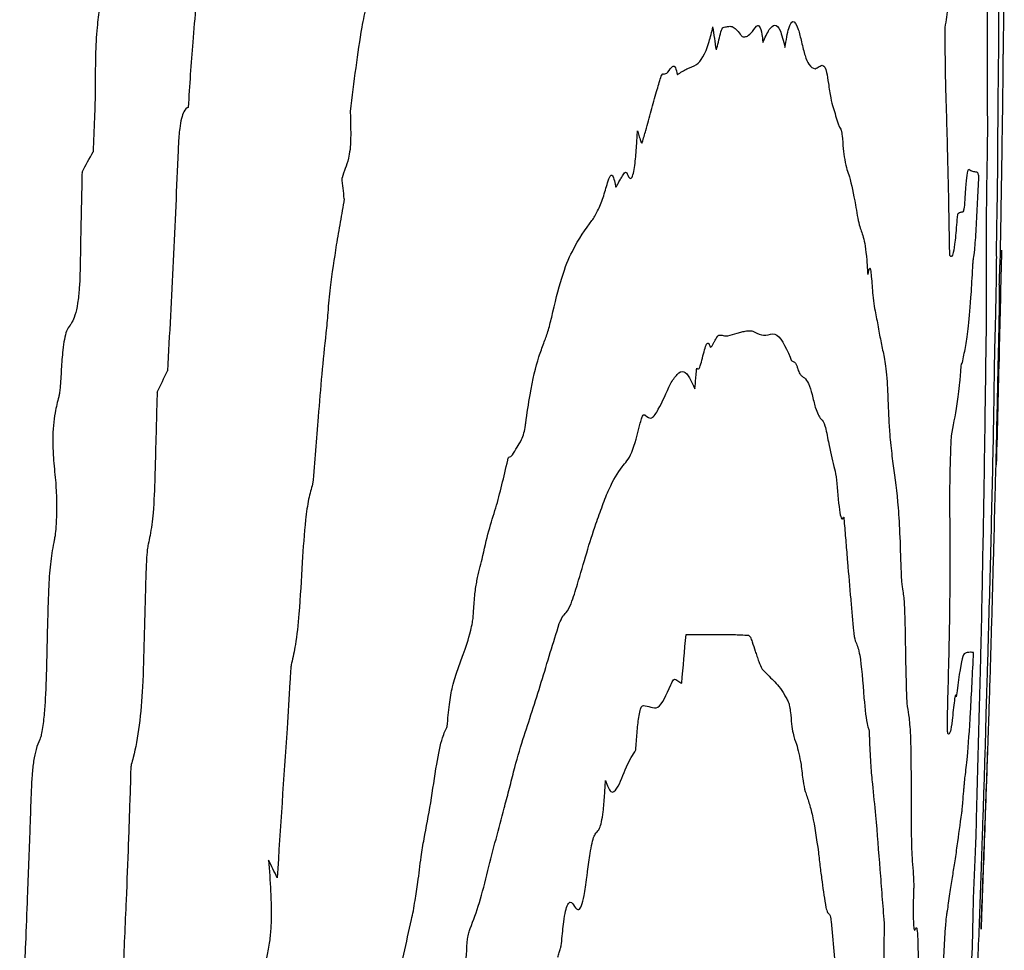
# Model space of a CAD drawing. Units: millimetres. Extents: x 409 to 2394, y 75 to 2541.
# Drawn here: x 595 to 596, y 238 to 239 of the extents above; entities that cross this region are included whole.
import ezdxf

# ---------------------------------------------------------------- set-up
doc = ezdxf.new("R2010")
doc.units = ezdxf.units.MM

msp = doc.modelspace()

# ---------------------------------------------------------------- linework, layer by layer
at = {"color": 7, "linetype": 'Continuous', "lineweight": 25}
for centre, radius, start, end in [((585.01294, 237.47828), 11.01342, 8.39674, 8.491467), ((589.89623, 242.0096), 6.28719, 331.304973, 331.46965), ((575.40751, 236.83018), 20.32217, 6.043548, 6.090484), ((575.79929, 239.49081), 20.33921, 358.342047, 358.386219), ((589.40536, 241.78815), 6.75287, 333.90866, 334.067152), ((570.96145, 240.78204), 25.01594, 354.973621, 355.061306), ((591.27573, 236.35542), 4.76728, 25.90115, 26.08396)]:
    msp.add_arc(centre, radius, start, end, dxfattribs=at)
for points, knots in [([(595.64535, 239.20504), (595.64449, 239.20351), (595.64302, 239.2009), (595.64125, 239.19186), (595.64, 239.17831), (595.63928, 239.15999), (595.63823, 239.14141), (595.63621, 239.1276), (595.63329, 239.11937), (595.6278, 239.09147), (595.62419, 239.06134), (595.62143, 239.03829)], [0, 0, 0, 0, 0.068355, 0.117708, 0.177903, 0.275732, 0.381331, 0.446363, 0.511072, 0.626035, 1, 1, 1, 1]), ([(596.1339, 239.19704), (596.13382, 239.18878), (596.13368, 239.17338), (596.13362, 239.15277), (596.13355, 239.13234), (596.13322, 239.10814), (596.13301, 239.09277), (596.13291, 239.08542), (596.13285, 239.08132), (596.13285, 239.07975), (596.13284, 239.07876), (596.13284, 239.0782)], [0, 0, 0, 0, 0.191795, 0.357255, 0.594705, 0.796078, 0.895664, 0.945738, 0.971191, 0.984, 1, 1, 1, 1]), ([(596.0876, 239.10416), (596.08844, 239.10956), (596.0901, 239.12034), (596.0932, 239.14208), (596.0954, 239.15517), (596.09682, 239.16365)], [0, 0, 0, 0, 0.260781, 0.521545, 1, 1, 1, 1]), ([(596.12083, 239.03982), (596.12082, 239.05092), (596.12081, 239.07308), (596.1209, 239.11397), (596.12075, 239.14504), (596.1204, 239.15997), (596.12034, 239.16238)], [0, 0, 0, 0, 0.266952, 0.532893, 0.924823, 1, 1, 1, 1]), ([(595.50117, 239.15323), (595.50101, 239.14271), (595.5007, 239.12183), (595.49717, 239.08592), (595.49552, 239.0587), (595.49447, 239.04152)], [0, 0, 0, 0, 0.272311, 0.540821, 1, 1, 1, 1]), ([(596.12947, 239.14272), (596.12945, 239.13943), (596.12941, 239.13287), (596.12934, 239.1223), (596.1293, 239.11446), (596.12933, 239.11084), (596.12933, 239.11021)], [0, 0, 0, 0, 0.286954, 0.573873, 0.924873, 1, 1, 1, 1]), ([(595.42511, 239.11979), (595.42435, 239.11473), (595.42263, 239.10321), (595.42166, 239.08261), (595.42164, 239.06831), (595.42163, 239.06151)], [0, 0, 0, 0, 0.291428, 0.663068, 1, 1, 1, 1]), ([(595.94473, 239.09245), (595.9464, 239.09615), (595.95094, 239.1062), (595.95711, 239.10822), (595.96078, 239.09354), (595.96203, 239.08851)], [0, 0, 0, 0, 0.277056, 0.75231, 1, 1, 1, 1]), ([(595.96203, 239.08851), (595.96301, 239.09415), (595.96496, 239.10544), (595.96868, 239.11066), (595.97208, 239.1051), (595.97417, 239.09628), (595.97501, 239.09275)], [0, 0, 0, 0, 0.229647, 0.459297, 0.783909, 1, 1, 1, 1]), ([(596.12933, 239.11021), (596.12934, 239.10481), (596.12937, 239.0928), (596.12908, 239.06809), (596.12889, 239.05125), (596.12879, 239.04279)], [0, 0, 0, 0, 0.288726, 0.642642, 1, 1, 1, 1]), ([(595.87773, 239.06712), (595.88025, 239.06883), (595.88528, 239.07223), (595.89356, 239.07421), (595.90059, 239.08386), (595.90465, 239.10051), (595.90564, 239.10455)], [0, 0, 0, 0, 0.2618874, 0.5234065, 0.8844314, 1, 1, 1, 1]), ([(595.90831, 239.08654), (595.90885, 239.08855), (595.90992, 239.09257), (595.91148, 239.09933), (595.91275, 239.10365), (595.91347, 239.1041), (595.91363, 239.10419)], [0, 0, 0, 0, 0.304362, 0.608442, 0.914477, 1, 1, 1, 1]), ([(595.91363, 239.10419), (595.91479, 239.10443), (595.91713, 239.10489), (595.92167, 239.10544), (595.9249, 239.1015), (595.92702, 239.09891)], [0, 0, 0, 0, 0.255573, 0.511187, 1, 1, 1, 1]), ([(595.93256, 239.0972), (595.93392, 239.09825), (595.93664, 239.10034), (595.94001, 239.10663), (595.94267, 239.10482), (595.94403, 239.09888), (595.94459, 239.09368), (595.94473, 239.09245)], [0, 0, 0, 0, 0.315789, 0.630428, 0.789434, 0.950309, 1, 1, 1, 1]), ([(596.08938, 239.01411), (596.08917, 239.02115), (596.08874, 239.03521), (596.088, 239.06026), (596.08758, 239.08385), (596.0876, 239.10088), (596.0876, 239.10416)], [0, 0, 0, 0, 0.258069, 0.516251, 0.906854, 1, 1, 1, 1]), ([(595.92702, 239.09891), (595.92752, 239.09814), (595.92853, 239.09662), (595.9304, 239.09668), (595.93174, 239.097), (595.93256, 239.0972)], [0, 0, 0, 0, 0.279219, 0.558118, 1, 1, 1, 1]), ([(595.97501, 239.09275), (595.97591, 239.08895), (595.97772, 239.08134), (595.98133, 239.0729), (595.98407, 239.07218), (595.9858, 239.07172)], [0, 0, 0, 0, 0.269492, 0.539098, 1, 1, 1, 1]), ([(596.13284, 239.0782), (596.1328, 239.0748), (596.13273, 239.068), (596.13258, 239.05469), (596.13245, 239.04432), (596.13236, 239.03745)], [0, 0, 0, 0, 0.252624, 0.505228, 1, 1, 1, 1]), ([(595.86692, 239.06753), (595.86806, 239.06774), (595.87043, 239.06817), (595.87351, 239.07443), (595.8761, 239.0737), (595.87722, 239.06917), (595.87773, 239.06712)], [0, 0, 0, 0, 0.306124, 0.636183, 0.835346, 1, 1, 1, 1]), ([(595.9858, 239.07172), (595.98681, 239.07228), (595.98883, 239.07339), (595.99181, 239.07544), (595.99437, 239.07169), (595.9956, 239.06345), (595.99606, 239.06031)], [0, 0, 0, 0, 0.275723, 0.551363, 0.829479, 1, 1, 1, 1]), ([(595.42163, 239.06151), (595.42159, 239.05671), (595.4215, 239.04712), (595.42083, 239.02884), (595.42028, 239.01538), (595.41993, 239.00668)], [0, 0, 0, 0, 0.261725, 0.523133, 1, 1, 1, 1]), ([(595.8615, 239.05399), (595.86203, 239.05591), (595.8631, 239.05977), (595.8647, 239.06518), (595.86602, 239.06799), (595.86675, 239.06762), (595.86692, 239.06753)], [0, 0, 0, 0, 0.30166, 0.603577, 0.907971, 1, 1, 1, 1]), ([(595.85019, 239.01406), (595.85115, 239.01714), (595.85356, 239.02485), (595.8573, 239.03893), (595.8601, 239.04897), (595.8615, 239.05399)], [0, 0, 0, 0, 0.249674, 0.62485, 1, 1, 1, 1]), ([(595.99606, 239.06031), (595.99665, 239.05629), (595.99782, 239.04826), (596.00045, 239.03935), (596.00235, 239.03287), (596.00359, 239.02866)], [0, 0, 0, 0, 0.2598696, 0.5187555, 1, 1, 1, 1]), ([(595.49447, 239.04152), (595.49328, 239.04089), (595.4914, 239.03989), (595.4891, 239.03317), (595.48756, 239.02425), (595.48682, 239.01517), (595.48656, 239.00917), (595.48649, 239.00759)], [0, 0, 0, 0, 0.311591, 0.489555, 0.667862, 0.912123, 1, 1, 1, 1]), ([(595.62143, 239.03829), (595.62152, 239.03445), (595.62171, 239.02676), (595.62182, 239.01703), (595.62148, 239.01081), (595.62126, 239.00881), (595.62122, 239.00846)], [0, 0, 0, 0, 0.3895722, 0.7792342, 0.9617074, 1, 1, 1, 1]), ([(596.12058, 238.99847), (596.12066, 239.00281), (596.12083, 239.01151), (596.12089, 239.02275), (596.12087, 239.03173), (596.12085, 239.03712), (596.12083, 239.03982)], [0, 0, 0, 0, 0.281127, 0.563198, 0.781185, 1, 1, 1, 1]), ([(596.12879, 239.04279), (596.12874, 239.03569), (596.12865, 239.02113), (596.12866, 239.00553), (596.12852, 238.98959), (596.12836, 238.98036), (596.12831, 238.97694)], [0, 0, 0, 0, 0.314946, 0.645715, 0.868311, 1, 1, 1, 1]), ([(596.13236, 239.03745), (596.13221, 239.02694), (596.13192, 239.00592), (596.13129, 238.96606), (596.13077, 238.93676), (596.13043, 238.91802)], [0, 0, 0, 0, 0.265018, 0.530033, 1, 1, 1, 1]), ([(595.83832, 238.98953), (595.83912, 238.9878), (595.84036, 238.98512), (595.84223, 238.98622), (595.84359, 238.99061), (595.84487, 238.99919), (595.8458, 239.01041), (595.84625, 239.01928), (595.84644, 239.0232)], [0, 0, 0, 0, 0.24338, 0.379757, 0.51732, 0.637208, 0.839909, 1, 1, 1, 1]), ([(595.84644, 239.0232), (595.84684, 239.02203), (595.84763, 239.01965), (595.84857, 239.01602), (595.84932, 239.01398), (595.8498, 239.01327), (595.85008, 239.01383), (595.85019, 239.01406)], [0, 0, 0, 0, 0.317274, 0.647569, 0.801129, 0.919819, 1, 1, 1, 1]), ([(596.00359, 239.02866), (596.00397, 239.02765), (596.00469, 239.02572), (596.00566, 239.02491), (596.00639, 239.02305), (596.00665, 239.02044), (596.00677, 239.01928)], [0, 0, 0, 0, 0.345806, 0.663485, 0.849858, 1, 1, 1, 1]), ([(596.00677, 239.01928), (596.00741, 239.01243), (596.00896, 238.99584), (596.01309, 238.9874), (596.01574, 238.97335), (596.01727, 238.9652)], [0, 0, 0, 0, 0.228406, 0.55283, 1, 1, 1, 1]), ([(595.48649, 239.00759), (595.48589, 238.99315), (595.48469, 238.96427), (595.48195, 238.90676), (595.47974, 238.86368), (595.47827, 238.835)], [0, 0, 0, 0, 0.250455, 0.500902, 1, 1, 1, 1]), ([(595.62122, 239.00846), (595.62084, 239.00606), (595.61982, 238.99967), (595.61751, 238.99379), (595.61582, 238.98883), (595.61497, 238.98634)], [0, 0, 0, 0, 0.230738, 0.61382, 1, 1, 1, 1]), ([(596.09115, 238.92573), (596.09102, 238.93339), (596.09076, 238.94869), (596.09024, 238.9788), (596.08972, 239.00016), (596.08938, 239.01411)], [0, 0, 0, 0, 0.2575356, 0.5150596, 1, 1, 1, 1]), ([(596.10685, 238.99237), (596.10648, 238.9927), (596.10574, 238.99336), (596.1046, 238.99023), (596.10355, 238.98018), (596.103, 238.97108), (596.10277, 238.96724)], [0, 0, 0, 0, 0.295941, 0.594097, 0.828406, 1, 1, 1, 1]), ([(596.11301, 238.99045), (596.11203, 238.99065), (596.11056, 238.99096), (596.10847, 238.99137), (596.10739, 238.99204), (596.10685, 238.99237)], [0, 0, 0, 0, 0.499996, 0.749984, 1, 1, 1, 1]), ([(596.12003, 238.94313), (596.12002, 238.94739), (596.11998, 238.95845), (596.12021, 238.97837), (596.12048, 238.99283), (596.12058, 238.99847)], [0, 0, 0, 0, 0.277098, 0.718219, 1, 1, 1, 1]), ([(595.41127, 238.99082), (595.41114, 238.98485), (595.41089, 238.9729), (595.4103, 238.95017), (595.41006, 238.93342), (595.4099, 238.92264)], [0, 0, 0, 0, 0.262821, 0.525631, 1, 1, 1, 1]), ([(595.81961, 238.97081), (595.82075, 238.97477), (595.82256, 238.98102), (595.82492, 238.98798), (595.82668, 238.98886), (595.8281, 238.98579), (595.82884, 238.98175), (595.8292, 238.97977)], [0, 0, 0, 0, 0.352861, 0.556581, 0.705972, 0.855701, 1, 1, 1, 1]), ([(595.83233, 238.98396), (595.83295, 238.98491), (595.83425, 238.98692), (595.83602, 238.99025), (595.83745, 238.99121), (595.83811, 238.98993), (595.83832, 238.98953)], [0, 0, 0, 0, 0.30618, 0.644059, 0.889454, 1, 1, 1, 1]), ([(596.10981, 238.92316), (596.11012, 238.92497), (596.11082, 238.929), (596.11191, 238.94636), (596.11296, 238.96749), (596.11367, 238.98069), (596.11403, 238.98728)], [0, 0, 0, 0, 0.211173, 0.471495, 0.735888, 1, 1, 1, 1]), ([(596.11403, 238.98728), (596.1139, 238.98771), (596.11367, 238.98849), (596.11334, 238.9899), (596.11312, 238.99027), (596.11301, 238.99045)], [0, 0, 0, 0, 0.37665, 0.688098, 1, 1, 1, 1]), ([(595.8292, 238.97977), (595.82925, 238.97955), (595.82937, 238.97901), (595.82987, 238.97885), (595.83086, 238.98105), (595.83176, 238.98283), (595.83233, 238.98396)], [0, 0, 0, 0, 0.058811, 0.142472, 0.460488, 1, 1, 1, 1]), ([(596.12831, 238.97694), (596.1283, 238.97669), (596.12829, 238.97589), (596.12829, 238.97497), (596.12828, 238.97402), (596.12828, 238.97333), (596.12827, 238.973), (596.12827, 238.97292)], [0, 0, 0, 0, 0.160194, 0.516155, 0.792596, 0.950775, 1, 1, 1, 1]), ([(595.61673, 238.96978), (595.61571, 238.96371), (595.61367, 238.95157), (595.60967, 238.9296), (595.60716, 238.91162), (595.60557, 238.90022)], [0, 0, 0, 0, 0.268101, 0.536152, 1, 1, 1, 1]), ([(595.8108, 238.95284), (595.81155, 238.95396), (595.81305, 238.95618), (595.81601, 238.96171), (595.81817, 238.96717), (595.81961, 238.97081)], [0, 0, 0, 0, 0.2511019, 0.5022014, 1, 1, 1, 1]), ([(596.12827, 238.97292), (596.12815, 238.96678), (596.12795, 238.95654), (596.12771, 238.94286), (596.12761, 238.93262), (596.12762, 238.92743), (596.12765, 238.92497), (596.12765, 238.92458)], [0, 0, 0, 0, 0.32435, 0.540164, 0.72061, 0.955282, 1, 1, 1, 1]), ([(596.01727, 238.9652), (596.01824, 238.95938), (596.02016, 238.94785), (596.02346, 238.94143), (596.02568, 238.9289), (596.02645, 238.9167), (596.02662, 238.91399)], [0, 0, 0, 0, 0.307389, 0.608141, 0.913016, 1, 1, 1, 1]), ([(596.10277, 238.96724), (596.10271, 238.96627), (596.10253, 238.96362), (596.10219, 238.96152), (596.10141, 238.95911), (596.10009, 238.95963), (596.09884, 238.95885), (596.09813, 238.95841)], [0, 0, 0, 0, 0.04313, 0.117667, 0.203454, 0.545796, 1, 1, 1, 1]), ([(596.09679, 238.95383), (596.09632, 238.94791), (596.09538, 238.93605), (596.09352, 238.92453), (596.09212, 238.92397), (596.09125, 238.92555), (596.09115, 238.92573)], [0, 0, 0, 0, 0.2557389, 0.511848, 0.9431904, 1, 1, 1, 1]), ([(596.09813, 238.95841), (596.09798, 238.95837), (596.0977, 238.95829), (596.09733, 238.95782), (596.09702, 238.95648), (596.09686, 238.95463), (596.09679, 238.95383)], [0, 0, 0, 0, 0.332202, 0.652345, 0.850013, 1, 1, 1, 1]), ([(595.77926, 238.87707), (595.78184, 238.888), (595.78701, 238.90982), (595.79779, 238.93522), (595.80569, 238.94592), (595.8108, 238.95284)], [0, 0, 0, 0, 0.260993, 0.52133, 1, 1, 1, 1]), ([(596.11879, 238.78823), (596.119, 238.80272), (596.1194, 238.83168), (596.12015, 238.88769), (596.12008, 238.92154), (596.12003, 238.94313)], [0, 0, 0, 0, 0.265998, 0.531893, 1, 1, 1, 1]), ([(595.4099, 238.92264), (595.40976, 238.91496), (595.40955, 238.90302), (595.40793, 238.88767), (595.40588, 238.87831), (595.40371, 238.87325), (595.40236, 238.87153), (595.40184, 238.87088)], [0, 0, 0, 0, 0.341549, 0.530861, 0.721578, 0.892692, 1, 1, 1, 1]), ([(596.10901, 238.91312), (596.10909, 238.91459), (596.10924, 238.91729), (596.10949, 238.92067), (596.10968, 238.9226), (596.10979, 238.92308), (596.10981, 238.92316)], [0, 0, 0, 0, 0.312519, 0.578341, 0.927797, 1, 1, 1, 1]), ([(596.12765, 238.92458), (596.12765, 238.92309), (596.12765, 238.91897), (596.12746, 238.90447), (596.12714, 238.88722), (596.1268, 238.87249), (596.12665, 238.86727), (596.12662, 238.86634)], [0, 0, 0, 0, 0.116072, 0.321079, 0.7439, 0.95474, 1, 1, 1, 1]), ([(596.12785, 238.76138), (596.12825, 238.77622), (596.12904, 238.80589), (596.13044, 238.862), (596.13136, 238.90327), (596.13195, 238.9297)], [0, 0, 0, 0, 0.264442, 0.528881, 1, 1, 1, 1]), ([(596.02723, 238.91081), (596.02747, 238.91222), (596.02792, 238.91477), (596.0286, 238.91604), (596.02922, 238.91426), (596.02994, 238.90642), (596.03045, 238.89936), (596.03081, 238.89442)], [0, 0, 0, 0, 0.158573, 0.287178, 0.41654, 0.591931, 1, 1, 1, 1]), ([(596.02662, 238.91399), (596.02668, 238.91325), (596.0268, 238.91177), (596.02699, 238.91077), (596.02713, 238.91056), (596.02719, 238.9106), (596.02722, 238.91075), (596.02723, 238.91081)], [0, 0, 0, 0, 0.393485, 0.782671, 0.884451, 0.955449, 1, 1, 1, 1]), ([(596.10116, 238.84155), (596.10191, 238.8454), (596.10341, 238.85311), (596.10559, 238.86633), (596.10753, 238.88672), (596.1086, 238.9059), (596.10901, 238.91312)], [0, 0, 0, 0, 0.276147, 0.552688, 0.831576, 1, 1, 1, 1]), ([(595.60557, 238.90022), (595.60523, 238.89702), (595.60458, 238.89065), (595.60372, 238.87841), (595.60289, 238.86994), (595.60237, 238.86469)], [0, 0, 0, 0, 0.276171, 0.551133, 1, 1, 1, 1]), ([(596.12998, 238.90234), (596.12996, 238.89755), (596.12992, 238.88994), (596.12963, 238.87258), (596.12931, 238.85737), (596.12908, 238.84762), (596.12898, 238.84376)], [0, 0, 0, 0, 0.39025, 0.619209, 0.84879, 1, 1, 1, 1]), ([(596.03081, 238.89442), (596.03119, 238.89137), (596.03196, 238.88527), (596.03364, 238.87703), (596.03483, 238.87048), (596.03561, 238.86622)], [0, 0, 0, 0, 0.259926, 0.519251, 1, 1, 1, 1]), ([(595.77306, 238.85678), (595.77361, 238.85822), (595.77471, 238.86109), (595.77684, 238.86708), (595.7783, 238.87313), (595.77926, 238.87707)], [0, 0, 0, 0, 0.257841, 0.515753, 1, 1, 1, 1]), ([(595.40184, 238.87088), (595.40092, 238.86958), (595.39929, 238.8673), (595.39734, 238.85999), (595.39587, 238.84964), (595.39534, 238.84135), (595.395, 238.83623)], [0, 0, 0, 0, 0.2659746, 0.4690299, 0.6716277, 1, 1, 1, 1]), ([(595.60237, 238.86469), (595.60124, 238.85399), (595.59898, 238.83259), (595.59578, 238.79255), (595.59341, 238.76382), (595.59196, 238.74625)], [0, 0, 0, 0, 0.280193, 0.559933, 1, 1, 1, 1]), ([(595.907, 238.85857), (595.90727, 238.85898), (595.90782, 238.85979), (595.90889, 238.86187), (595.90969, 238.86255), (595.9102, 238.863)], [0, 0, 0, 0, 0.256335, 0.512543, 1, 1, 1, 1]), ([(595.9102, 238.863), (595.91138, 238.86298), (595.91315, 238.86295), (595.91547, 238.86237), (595.91664, 238.86247), (595.91722, 238.86252)], [0, 0, 0, 0, 0.499983, 0.7499448, 1, 1, 1, 1]), ([(595.91722, 238.86252), (595.91969, 238.86316), (595.92339, 238.86411), (595.92825, 238.86565), (595.93064, 238.8661), (595.93184, 238.86633)], [0, 0, 0, 0, 0.500002, 0.749993, 1, 1, 1, 1]), ([(595.93184, 238.86633), (595.93322, 238.86643), (595.93529, 238.86659), (595.93799, 238.86577), (595.93932, 238.86488), (595.93999, 238.86444)], [0, 0, 0, 0, 0.499412, 0.749589, 1, 1, 1, 1]), ([(595.93999, 238.86444), (595.94236, 238.86354), (595.94709, 238.86175), (595.95625, 238.86721), (595.96226, 238.85414), (595.96616, 238.84564)], [0, 0, 0, 0, 0.259834, 0.519176, 1, 1, 1, 1]), ([(596.03561, 238.86622), (596.03639, 238.86206), (596.03796, 238.85375), (596.04037, 238.84361), (596.04208, 238.82847), (596.04263, 238.81454), (596.04282, 238.80971)], [0, 0, 0, 0, 0.28264, 0.564562, 0.84924, 1, 1, 1, 1]), ([(596.12662, 238.86634), (596.12649, 238.86154), (596.12626, 238.85366), (596.12603, 238.84217), (596.12592, 238.83385), (596.12584, 238.82837), (596.12581, 238.8256)], [0, 0, 0, 0, 0.328991, 0.5394171, 0.7677637, 1, 1, 1, 1]), ([(595.75894, 238.79405), (595.76001, 238.8017), (595.76298, 238.82284), (595.76801, 238.84312), (595.77179, 238.85336), (595.77306, 238.85678)], [0, 0, 0, 0, 0.273646, 0.757264, 1, 1, 1, 1]), ([(595.89298, 238.83719), (595.89344, 238.83669), (595.89446, 238.83556), (595.89673, 238.84158), (595.89884, 238.85173), (595.90109, 238.85741), (595.90235, 238.8568), (595.90296, 238.85493), (595.90309, 238.8545)], [0, 0, 0, 0, 0.13474, 0.305489, 0.636974, 0.794366, 0.953671, 1, 1, 1, 1]), ([(595.90309, 238.8545), (595.90332, 238.85406), (595.90388, 238.85294), (595.90487, 238.85447), (595.90594, 238.85675), (595.90664, 238.85796), (595.907, 238.85857)], [0, 0, 0, 0, 0.184098, 0.461647, 0.730887, 1, 1, 1, 1]), ([(595.96616, 238.84564), (595.96653, 238.84459), (595.96727, 238.8425), (595.96874, 238.84236), (595.96976, 238.84154), (595.9704, 238.84103)], [0, 0, 0, 0, 0.277455, 0.552649, 1, 1, 1, 1]), ([(595.9704, 238.84103), (595.97069, 238.84043), (595.97127, 238.83922), (595.97233, 238.83559), (595.97315, 238.83376), (595.97369, 238.83257)], [0, 0, 0, 0, 0.258699, 0.516998, 1, 1, 1, 1]), ([(596.09249, 238.78412), (596.09398, 238.79177), (596.0962, 238.80323), (596.09855, 238.82041), (596.09962, 238.83175), (596.10007, 238.83919), (596.10061, 238.84093), (596.10093, 238.84129), (596.10116, 238.84155)], [0, 0, 0, 0, 0.497467, 0.74457, 0.80506, 0.871773, 0.907474, 1, 1, 1, 1]), ([(596.12898, 238.84376), (596.12889, 238.83971), (596.12864, 238.82908), (596.12836, 238.81458), (596.12811, 238.80309), (596.12799, 238.79733)], [0, 0, 0, 0, 0.234949, 0.616809, 1, 1, 1, 1]), ([(595.395, 238.83623), (595.39487, 238.83375), (595.3946, 238.82882), (595.39418, 238.82239), (595.39365, 238.81743), (595.39319, 238.81545), (595.393, 238.81465)], [0, 0, 0, 0, 0.325245, 0.648946, 0.85644, 1, 1, 1, 1]), ([(595.87228, 238.82477), (595.87405, 238.82757), (595.8776, 238.83316), (595.88429, 238.83649), (595.88869, 238.82709), (595.89152, 238.82104)], [0, 0, 0, 0, 0.262854, 0.526028, 1, 1, 1, 1]), ([(595.89152, 238.82104), (595.89175, 238.82379), (595.8921, 238.82791), (595.89247, 238.83253), (595.89266, 238.83464), (595.89275, 238.8356), (595.89282, 238.83623), (595.89287, 238.83663), (595.8929, 238.83692), (595.89293, 238.8371), (595.89296, 238.83719), (595.89297, 238.83721), (595.89298, 238.8372), (595.89298, 238.83719)], [0, 0, 0, 0, 0.495669, 0.742522, 0.826756, 0.883281, 0.921393, 0.947268, 0.96502, 0.983339, 0.990671, 0.99669, 1, 1, 1, 1]), ([(595.97369, 238.83257), (595.97428, 238.83191), (595.97546, 238.8306), (595.97782, 238.82948), (595.97949, 238.82678), (595.98059, 238.82501)], [0, 0, 0, 0, 0.254667, 0.509202, 1, 1, 1, 1]), ([(595.85245, 238.80018), (595.85419, 238.79878), (595.85759, 238.79606), (595.86436, 238.80713), (595.86914, 238.81779), (595.87228, 238.82477)], [0, 0, 0, 0, 0.266742, 0.52015, 1, 1, 1, 1]), ([(595.98059, 238.82501), (595.9815, 238.82233), (595.9833, 238.81699), (595.98631, 238.80321), (595.98878, 238.79944), (595.99031, 238.7971)], [0, 0, 0, 0, 0.274856, 0.549133, 1, 1, 1, 1]), ([(596.12581, 238.8256), (596.12575, 238.82165), (596.12565, 238.81375), (596.12546, 238.79947), (596.12523, 238.78743), (596.12508, 238.77977)], [0, 0, 0, 0, 0.2672202, 0.5343265, 1, 1, 1, 1]), ([(595.393, 238.81465), (595.39198, 238.81076), (595.39029, 238.80438), (595.3887, 238.7924), (595.38817, 238.77998), (595.38879, 238.76508), (595.38986, 238.75512), (595.39048, 238.74931)], [0, 0, 0, 0, 0.230191, 0.37881, 0.528207, 0.724903, 1, 1, 1, 1]), ([(595.47008, 238.81821), (595.46998, 238.81459), (595.4698, 238.80736), (595.46945, 238.79307), (595.46913, 238.78241), (595.46893, 238.77536)], [0, 0, 0, 0, 0.253322, 0.506643, 1, 1, 1, 1]), ([(596.04282, 238.80971), (596.04303, 238.80432), (596.04346, 238.79355), (596.04466, 238.77787), (596.04573, 238.76956), (596.0464, 238.76432)], [0, 0, 0, 0, 0.269686, 0.538858, 1, 1, 1, 1]), ([(595.8487, 238.79414), (595.84909, 238.79564), (595.85008, 238.79944), (595.85141, 238.80115), (595.85223, 238.80039), (595.85245, 238.80018)], [0, 0, 0, 0, 0.322843, 0.817157, 1, 1, 1, 1]), ([(595.74849, 238.76911), (595.7497, 238.77116), (595.75207, 238.77518), (595.75512, 238.7796), (595.75735, 238.78547), (595.75846, 238.7905), (595.75886, 238.79348), (595.75894, 238.79405)], [0, 0, 0, 0, 0.3348675, 0.6547158, 0.8390985, 0.9690812, 1, 1, 1, 1]), ([(595.83437, 238.75985), (595.83565, 238.76129), (595.83821, 238.76415), (595.84313, 238.77226), (595.84651, 238.78554), (595.8487, 238.79414)], [0, 0, 0, 0, 0.260093, 0.520462, 1, 1, 1, 1]), ([(595.99031, 238.7971), (595.99138, 238.79601), (595.9935, 238.79385), (595.99656, 238.77551), (595.99894, 238.76605), (596.00042, 238.76016)], [0, 0, 0, 0, 0.275387, 0.54817, 1, 1, 1, 1]), ([(596.12799, 238.79733), (596.12777, 238.78781), (596.12733, 238.76878), (596.1265, 238.73603), (596.12591, 238.71384), (596.12558, 238.70142)], [0, 0, 0, 0, 0.305606, 0.61134, 1, 1, 1, 1]), ([(596.09137, 238.71878), (596.09129, 238.72512), (596.09117, 238.736), (596.09149, 238.75723), (596.09203, 238.77276), (596.0924, 238.78196), (596.09249, 238.78412)], [0, 0, 0, 0, 0.344543, 0.59195, 0.904316, 1, 1, 1, 1]), ([(596.11583, 238.62433), (596.11613, 238.6381), (596.11671, 238.66564), (596.11777, 238.72058), (596.11838, 238.76118), (596.11879, 238.78823)], [0, 0, 0, 0, 0.250273, 0.500548, 1, 1, 1, 1]), ([(596.12508, 238.77977), (596.12479, 238.76644), (596.12421, 238.73978), (596.12291, 238.68607), (596.12181, 238.64563), (596.12108, 238.61869)], [0, 0, 0, 0, 0.250187, 0.500366, 1, 1, 1, 1]), ([(595.46893, 238.77536), (595.46874, 238.76762), (595.46834, 238.75042), (595.46745, 238.72627), (595.46517, 238.70858), (595.46361, 238.70148), (595.46312, 238.69926)], [0, 0, 0, 0, 0.289274, 0.642657, 0.888643, 1, 1, 1, 1]), ([(595.74485, 238.7651), (595.74496, 238.76557), (595.74523, 238.76678), (595.74602, 238.76786), (595.74711, 238.76763), (595.74803, 238.76861), (595.74849, 238.76911)], [0, 0, 0, 0, 0.098359, 0.25241, 0.627135, 1, 1, 1, 1]), ([(595.72471, 238.68755), (595.72644, 238.69528), (595.72988, 238.71068), (595.73704, 238.73134), (595.7418, 238.7519), (595.74485, 238.7651)], [0, 0, 0, 0, 0.265011, 0.528449, 1, 1, 1, 1]), ([(596.0464, 238.76432), (596.04776, 238.75454), (596.04979, 238.73987), (596.05191, 238.71209), (596.05258, 238.68761), (596.05329, 238.66915), (596.05399, 238.66462), (596.05433, 238.66246)], [0, 0, 0, 0, 0.39161, 0.587847, 0.792444, 0.900637, 1, 1, 1, 1]), ([(595.8139, 238.71521), (595.81562, 238.72002), (595.81906, 238.72965), (595.82588, 238.74721), (595.83099, 238.75482), (595.83437, 238.75985)], [0, 0, 0, 0, 0.252478, 0.505018, 1, 1, 1, 1]), ([(596.00042, 238.76016), (596.00099, 238.75777), (596.00262, 238.75091), (596.00385, 238.73114), (596.00569, 238.71959), (596.00701, 238.71843), (596.00778, 238.72004), (596.00795, 238.72038)], [0, 0, 0, 0, 0.203645, 0.584516, 0.766014, 0.949609, 1, 1, 1, 1]), ([(595.39048, 238.74931), (595.39082, 238.7441), (595.39159, 238.73249), (595.39116, 238.71714), (595.39027, 238.70663), (595.38969, 238.70353), (595.38948, 238.70241)], [0, 0, 0, 0, 0.344875, 0.767623, 0.915892, 1, 1, 1, 1]), ([(595.59196, 238.74625), (595.59085, 238.74263), (595.58865, 238.73541), (595.58568, 238.71393), (595.58352, 238.68291), (595.5819, 238.64913), (595.57892, 238.62147), (595.57648, 238.61054), (595.57543, 238.60586)], [0, 0, 0, 0, 0.119706, 0.238428, 0.454692, 0.711048, 0.876325, 1, 1, 1, 1]), ([(595.79454, 238.65254), (595.79619, 238.65757), (595.8003, 238.67014), (595.80667, 238.69299), (595.81149, 238.7078), (595.8139, 238.71521)], [0, 0, 0, 0, 0.250274, 0.625072, 1, 1, 1, 1]), ([(596.00795, 238.72038), (596.00797, 238.72041), (596.00803, 238.72047), (596.00815, 238.7199), (596.00832, 238.71823), (596.00844, 238.71659), (596.00852, 238.71551)], [0, 0, 0, 0, 0.082341, 0.209097, 0.479863, 1, 1, 1, 1]), ([(596.00852, 238.71551), (596.00895, 238.7105), (596.0098, 238.70047), (596.01144, 238.68011), (596.01271, 238.66564), (596.01356, 238.65601)], [0, 0, 0, 0, 0.250317, 0.500627, 1, 1, 1, 1]), ([(596.09018, 238.59499), (596.09045, 238.60662), (596.09099, 238.62989), (596.09165, 238.6735), (596.09148, 238.70097), (596.09137, 238.71878)], [0, 0, 0, 0, 0.259907, 0.520002, 1, 1, 1, 1]), ([(595.38948, 238.70241), (595.38846, 238.69706), (595.38641, 238.68636), (595.38488, 238.66415), (595.38449, 238.64873), (595.38426, 238.63984)], [0, 0, 0, 0, 0.297826, 0.59556, 1, 1, 1, 1]), ([(595.46312, 238.69926), (595.46286, 238.69784), (595.46217, 238.69412), (595.46161, 238.68543), (595.46125, 238.67473), (595.461, 238.66678), (595.46087, 238.66279)], [0, 0, 0, 0, 0.140035, 0.36622, 0.682554, 1, 1, 1, 1]), ([(596.12558, 238.70142), (596.12509, 238.68298), (596.12415, 238.64749), (596.12287, 238.60385), (596.12192, 238.57319), (596.12134, 238.55547), (596.12098, 238.54489), (596.12081, 238.53997), (596.12076, 238.53866)], [0, 0, 0, 0, 0.34646, 0.666945, 0.828354, 0.917943, 0.978162, 1, 1, 1, 1]), ([(595.70993, 238.61276), (595.71197, 238.61842), (595.7145, 238.62542), (595.71698, 238.63669), (595.71779, 238.6419), (595.71825, 238.64987), (595.71892, 238.66049), (595.72131, 238.67458), (595.72334, 238.68232), (595.72471, 238.68755)], [0, 0, 0, 0, 0.338607, 0.41896, 0.464885, 0.511511, 0.635405, 0.753471, 1, 1, 1, 1]), ([(595.46087, 238.66279), (595.46053, 238.65024), (595.45985, 238.62516), (595.45912, 238.58966), (595.45645, 238.55657), (595.4528, 238.53689), (595.45038, 238.52833), (595.44987, 238.52652)], [0, 0, 0, 0, 0.258251, 0.516248, 0.72866, 0.942838, 1, 1, 1, 1]), ([(596.05433, 238.66246), (596.05462, 238.66098), (596.0553, 238.65756), (596.05577, 238.64532), (596.05603, 238.63642), (596.05614, 238.63249)], [0, 0, 0, 0, 0.297976, 0.689521, 1, 1, 1, 1]), ([(595.78523, 238.63692), (595.78612, 238.63906), (595.78789, 238.6433), (595.79102, 238.64552), (595.79322, 238.64991), (595.79454, 238.65254)], [0, 0, 0, 0, 0.28721, 0.571516, 1, 1, 1, 1]), ([(596.01356, 238.65601), (596.01391, 238.65186), (596.01463, 238.64356), (596.0157, 238.63144), (596.01674, 238.62389), (596.01749, 238.62268), (596.01768, 238.62238)], [0, 0, 0, 0, 0.298612, 0.597371, 0.898283, 1, 1, 1, 1]), ([(595.38426, 238.63984), (595.38412, 238.63461), (595.38383, 238.62415), (595.38349, 238.60363), (595.38288, 238.58829), (595.38249, 238.57819)], [0, 0, 0, 0, 0.254431, 0.508758, 1, 1, 1, 1]), ([(595.75667, 238.5462), (595.76152, 238.56084), (595.7688, 238.58282), (595.77819, 238.61463), (595.78288, 238.62949), (595.78523, 238.63692)], [0, 0, 0, 0, 0.499816, 0.749879, 1, 1, 1, 1]), ([(596.05614, 238.63249), (596.05636, 238.61874), (596.0567, 238.59814), (596.05744, 238.57251), (596.05899, 238.56585), (596.06034, 238.5528), (596.06084, 238.52896), (596.06081, 238.51092), (596.0608, 238.50303)], [0, 0, 0, 0, 0.262802, 0.393487, 0.525613, 0.683216, 0.861561, 1, 1, 1, 1]), ([(595.88452, 238.62842), (595.89301, 238.62848), (595.90575, 238.62856), (595.92182, 238.62846), (595.92957, 238.62805), (595.93345, 238.62785)], [0, 0, 0, 0, 0.499986, 0.74999, 1, 1, 1, 1]), ([(595.93345, 238.62785), (595.93396, 238.62747), (595.93498, 238.62671), (595.93668, 238.62157), (595.9379, 238.61778), (595.93868, 238.61537)], [0, 0, 0, 0, 0.268019, 0.534815, 1, 1, 1, 1]), ([(596.01768, 238.62238), (596.01871, 238.61971), (596.02137, 238.61282), (596.02363, 238.58037), (596.02591, 238.5589), (596.02742, 238.55489), (596.02776, 238.554)], [0, 0, 0, 0, 0.240395, 0.620589, 0.915697, 1, 1, 1, 1]), ([(596.11456, 238.57546), (596.11467, 238.57965), (596.1149, 238.58802), (596.11536, 238.60459), (596.11565, 238.61652), (596.11583, 238.62433)], [0, 0, 0, 0, 0.256283, 0.512451, 1, 1, 1, 1]), ([(595.93868, 238.61537), (595.93914, 238.61409), (595.94007, 238.61154), (595.94184, 238.60581), (595.94324, 238.60313), (595.94416, 238.60136)], [0, 0, 0, 0, 0.254481, 0.508899, 1, 1, 1, 1]), ([(596.10491, 238.61429), (596.10428, 238.61416), (596.10301, 238.61391), (596.10037, 238.61093), (596.09786, 238.59185), (596.09626, 238.57962)], [0, 0, 0, 0, 0.2639365, 0.5281662, 1, 1, 1, 1]), ([(596.1032, 238.51706), (596.10379, 238.52156), (596.10514, 238.5318), (596.10752, 238.56625), (596.10903, 238.59817), (596.1098, 238.61437)], [0, 0, 0, 0, 0.27926, 0.634433, 1, 1, 1, 1]), ([(596.1098, 238.61437), (596.10941, 238.61438), (596.10863, 238.6144), (596.10703, 238.61455), (596.10575, 238.61439), (596.10491, 238.61429)], [0, 0, 0, 0, 0.255671, 0.511342, 1, 1, 1, 1]), ([(596.12108, 238.61869), (596.12101, 238.61633), (596.12088, 238.61163), (596.12059, 238.60272), (596.12038, 238.59628), (596.12025, 238.59223)], [0, 0, 0, 0, 0.271582, 0.541656, 1, 1, 1, 1]), ([(595.69744, 238.55645), (595.69793, 238.56234), (595.69891, 238.57414), (595.70184, 238.58998), (595.70566, 238.60133), (595.7085, 238.60893), (595.70993, 238.61276)], [0, 0, 0, 0, 0.206053, 0.412673, 0.703552, 1, 1, 1, 1]), ([(595.57543, 238.60586), (595.5753, 238.60525), (595.57498, 238.60366), (595.57453, 238.59852), (595.57377, 238.58201), (595.56999, 238.528), (595.56667, 238.47689), (595.56413, 238.43786)], [0, 0, 0, 0, 0.014261, 0.037393, 0.091309, 0.306209, 1, 1, 1, 1]), ([(595.94416, 238.60136), (595.94713, 238.59832), (595.95158, 238.59376), (595.95738, 238.58796), (595.96015, 238.58346), (595.96154, 238.58121)], [0, 0, 0, 0, 0.500004, 0.749866, 1, 1, 1, 1]), ([(595.87258, 238.58889), (595.87332, 238.59054), (595.8752, 238.59473), (595.87802, 238.59172), (595.88014, 238.59076), (595.8812, 238.59028)], [0, 0, 0, 0, 0.245876, 0.622015, 1, 1, 1, 1]), ([(596.09134, 238.55175), (596.09082, 238.55083), (596.09019, 238.54974), (596.08957, 238.55118), (596.08939, 238.55323), (596.08934, 238.55744), (596.08954, 238.57127), (596.08989, 238.58434), (596.09018, 238.59499)], [0, 0, 0, 0, 0.367711, 0.440097, 0.497291, 0.554933, 0.637207, 1, 1, 1, 1]), ([(596.12025, 238.59223), (596.12016, 238.58934), (596.11998, 238.58355), (596.11973, 238.57591), (596.11955, 238.56992), (596.11949, 238.56743), (596.11947, 238.56643)], [0, 0, 0, 0, 0.323394, 0.649672, 0.860464, 1, 1, 1, 1]), ([(595.85113, 238.57279), (595.85304, 238.57242), (595.85685, 238.57168), (595.8639, 238.56929), (595.86921, 238.58128), (595.87258, 238.58889)], [0, 0, 0, 0, 0.267355, 0.534795, 1, 1, 1, 1]), ([(595.38249, 238.57819), (595.38219, 238.57387), (595.38158, 238.56488), (595.3803, 238.55464), (595.37903, 238.54836), (595.3784, 238.54679), (595.37816, 238.54619)], [0, 0, 0, 0, 0.361171, 0.7501, 0.90534, 1, 1, 1, 1]), ([(595.96154, 238.58121), (595.96216, 238.5802), (595.96331, 238.57832), (595.96479, 238.57519), (595.96581, 238.572), (595.96617, 238.56855), (595.96628, 238.56741)], [0, 0, 0, 0, 0.361678, 0.674437, 0.892077, 1, 1, 1, 1]), ([(596.09626, 238.57962), (596.09605, 238.58053), (596.09564, 238.58235), (596.0945, 238.57533), (596.09318, 238.56189), (596.09198, 238.55292), (596.09147, 238.55198), (596.09134, 238.55175)], [0, 0, 0, 0, 0.1715047, 0.342458, 0.6700518, 0.916833, 1, 1, 1, 1]), ([(596.11182, 238.47155), (596.11204, 238.47996), (596.11246, 238.49677), (596.11338, 238.5313), (596.11409, 238.55791), (596.11456, 238.57546)], [0, 0, 0, 0, 0.25403, 0.50801, 1, 1, 1, 1]), ([(595.84519, 238.53802), (595.84549, 238.54245), (595.84608, 238.55137), (595.84721, 238.56251), (595.84856, 238.56928), (595.84984, 238.5724), (595.85069, 238.57266), (595.85113, 238.57279)], [0, 0, 0, 0, 0.249655, 0.502274, 0.662408, 0.822173, 1, 1, 1, 1]), ([(595.96628, 238.56741), (595.96692, 238.56123), (595.96818, 238.54896), (595.97152, 238.54245), (595.97346, 238.53252), (595.97463, 238.52655)], [0, 0, 0, 0, 0.2891393, 0.5732938, 1, 1, 1, 1]), ([(596.11947, 238.56643), (596.11929, 238.55884), (596.11893, 238.54406), (596.11787, 238.51005), (596.11706, 238.48564), (596.11654, 238.46992)], [0, 0, 0, 0, 0.2730738, 0.5319349, 1, 1, 1, 1]), ([(595.67929, 238.4682), (595.68107, 238.47743), (595.68461, 238.49579), (595.68873, 238.52576), (595.69316, 238.54767), (595.69618, 238.55385), (595.69744, 238.55645)], [0, 0, 0, 0, 0.29433, 0.584971, 0.82594, 1, 1, 1, 1]), ([(596.02776, 238.554), (596.02781, 238.55379), (596.02794, 238.55323), (596.02806, 238.55087), (596.02816, 238.54781), (596.02823, 238.54562), (596.02826, 238.54452)], [0, 0, 0, 0, 0.153857, 0.412749, 0.705898, 1, 1, 1, 1]), ([(595.37816, 238.54619), (595.37713, 238.54384), (595.37528, 238.53962), (595.37319, 238.52948), (595.37159, 238.51424), (595.37124, 238.50221), (595.37099, 238.49404)], [0, 0, 0, 0, 0.234346, 0.420174, 0.605669, 1, 1, 1, 1]), ([(595.74195, 238.49233), (595.74322, 238.49683), (595.74576, 238.50581), (595.75053, 238.52585), (595.75423, 238.53813), (595.75667, 238.5462)], [0, 0, 0, 0, 0.255418, 0.51056, 1, 1, 1, 1]), ([(596.02826, 238.54452), (596.02855, 238.53796), (596.02912, 238.52488), (596.03091, 238.50737), (596.0322, 238.49474), (596.03303, 238.48655)], [0, 0, 0, 0, 0.260978, 0.520643, 1, 1, 1, 1]), ([(595.82139, 238.51389), (595.82277, 238.51022), (595.82552, 238.50289), (595.83135, 238.50748), (595.83784, 238.52617), (595.84275, 238.53407), (595.84519, 238.53802)], [0, 0, 0, 0, 0.195201, 0.390321, 0.695861, 1, 1, 1, 1]), ([(596.11608, 238.40652), (596.11651, 238.41758), (596.11736, 238.43971), (596.11902, 238.48375), (596.12018, 238.51674), (596.12096, 238.53866)], [0, 0, 0, 0, 0.251164, 0.502326, 1, 1, 1, 1]), ([(596.12076, 238.53866), (596.12046, 238.52996), (596.11986, 238.51312), (596.11886, 238.48452), (596.11816, 238.46514), (596.11774, 238.45327)], [0, 0, 0, 0, 0.293265, 0.567117, 1, 1, 1, 1]), ([(595.44987, 238.52652), (595.4498, 238.52622), (595.44963, 238.52549), (595.44936, 238.5227), (595.44921, 238.5171), (595.44912, 238.51214), (595.44906, 238.509)], [0, 0, 0, 0, 0.06823, 0.167264, 0.473354, 1, 1, 1, 1]), ([(595.97463, 238.52655), (595.97489, 238.52429), (595.97539, 238.51976), (595.97641, 238.51172), (595.97732, 238.50792), (595.97791, 238.50549)], [0, 0, 0, 0, 0.264175, 0.528461, 1, 1, 1, 1]), ([(595.81416, 238.47333), (595.81503, 238.47397), (595.81642, 238.475), (595.81832, 238.48111), (595.81974, 238.49008), (595.82074, 238.50159), (595.82119, 238.51), (595.82139, 238.51389)], [0, 0, 0, 0, 0.276631, 0.440153, 0.604636, 0.817118, 1, 1, 1, 1]), ([(596.10213, 238.50566), (596.10223, 238.50685), (596.10244, 238.50924), (596.10281, 238.5139), (596.10305, 238.51586), (596.1032, 238.51706)], [0, 0, 0, 0, 0.281111, 0.562041, 1, 1, 1, 1]), ([(595.44906, 238.509), (595.4488, 238.50161), (595.44829, 238.48683), (595.44729, 238.45728), (595.4464, 238.43511), (595.44581, 238.42033)], [0, 0, 0, 0, 0.25002, 0.500037, 1, 1, 1, 1]), ([(595.97791, 238.50549), (595.97889, 238.50259), (595.98085, 238.4968), (595.98454, 238.48394), (595.98677, 238.46824), (595.98823, 238.45793)], [0, 0, 0, 0, 0.255211, 0.510515, 1, 1, 1, 1]), ([(596.0608, 238.50303), (596.06082, 238.49042), (596.06084, 238.47155), (596.06156, 238.45283), (596.06223, 238.44525), (596.06267, 238.43923), (596.06284, 238.43545), (596.0629, 238.43224), (596.06289, 238.4302), (596.06287, 238.42896), (596.06285, 238.42846), (596.06284, 238.42824), (596.06282, 238.42773), (596.06275, 238.4257), (596.06259, 238.42066), (596.06245, 238.41281), (596.06252, 238.40501), (596.06284, 238.39956), (596.06333, 238.39635), (596.0638, 238.3969), (596.06403, 238.39717)], [0, 0, 0, 0, 0.260196, 0.389456, 0.520131, 0.569568, 0.613223, 0.633871, 0.647797, 0.654747, 0.656476, 0.656908, 0.658635, 0.665547, 0.693241, 0.749139, 0.81083, 0.867829, 0.934137, 1, 1, 1, 1]), ([(596.10056, 238.48833), (596.1007, 238.48947), (596.10098, 238.49175), (596.10151, 238.49825), (596.10189, 238.50281), (596.10213, 238.50566)], [0, 0, 0, 0, 0.274731, 0.547606, 1, 1, 1, 1]), ([(595.37099, 238.49404), (595.37079, 238.48809), (595.37028, 238.47324), (595.36935, 238.44947), (595.36866, 238.43165), (595.36832, 238.42274)], [0, 0, 0, 0, 0.249979, 0.62499, 1, 1, 1, 1]), ([(595.7155, 238.3981), (595.71789, 238.40443), (595.72266, 238.41706), (595.73132, 238.45177), (595.73773, 238.47623), (595.74195, 238.49233)], [0, 0, 0, 0, 0.255137, 0.509431, 1, 1, 1, 1]), ([(596.03303, 238.48655), (596.03417, 238.47241), (596.03589, 238.45121), (596.03807, 238.42337), (596.03912, 238.40934), (596.03964, 238.40233)], [0, 0, 0, 0, 0.499985, 0.749992, 1, 1, 1, 1]), ([(596.09324, 238.43796), (596.09387, 238.4417), (596.09513, 238.44918), (596.09764, 238.46724), (596.09939, 238.47991), (596.10056, 238.48833)], [0, 0, 0, 0, 0.251272, 0.502448, 1, 1, 1, 1]), ([(595.67436, 238.43432), (595.67481, 238.43754), (595.67572, 238.44397), (595.67712, 238.45626), (595.67847, 238.46367), (595.67929, 238.4682)], [0, 0, 0, 0, 0.280772, 0.560859, 1, 1, 1, 1]), ([(595.80736, 238.4426), (595.80801, 238.44752), (595.80951, 238.45881), (595.81195, 238.47), (595.81362, 238.47252), (595.81416, 238.47333)], [0, 0, 0, 0, 0.343892, 0.789161, 1, 1, 1, 1]), ([(596.10977, 238.4217), (596.11001, 238.42713), (596.11048, 238.43797), (596.11108, 238.45132), (596.1115, 238.46156), (596.11172, 238.46765), (596.1118, 238.4705), (596.11182, 238.47155)], [0, 0, 0, 0, 0.326208, 0.651172, 0.818292, 0.932566, 1, 1, 1, 1]), ([(596.11654, 238.46992), (596.11637, 238.46455), (596.11602, 238.4538), (596.11534, 238.43357), (596.11475, 238.4178), (596.11438, 238.40781)], [0, 0, 0, 0, 0.26838, 0.536871, 1, 1, 1, 1]), ([(595.98823, 238.45793), (595.98869, 238.45385), (595.98962, 238.44571), (595.99155, 238.43067), (595.99309, 238.42093), (595.99411, 238.41448)], [0, 0, 0, 0, 0.25171, 0.50342, 1, 1, 1, 1]), ([(596.11774, 238.45327), (596.11737, 238.44324), (596.1168, 238.42801), (596.11616, 238.41078), (596.11582, 238.40156), (596.11567, 238.39699), (596.11574, 238.3981), (596.11595, 238.40328), (596.11608, 238.40652)], [0, 0, 0, 0, 0.257271, 0.390845, 0.497281, 0.604152, 0.752192, 1, 1, 1, 1]), ([(595.55747, 238.45153), (595.55804, 238.44346), (595.559, 238.43003), (595.55966, 238.41183), (595.55924, 238.39759), (595.55792, 238.3853), (595.55635, 238.3776), (595.55531, 238.37367), (595.55512, 238.37295)], [0, 0, 0, 0, 0.316514, 0.526926, 0.660353, 0.794581, 0.962415, 1, 1, 1, 1]), ([(595.79714, 238.41535), (595.79825, 238.41386), (595.80001, 238.41148), (595.80271, 238.41522), (595.80497, 238.42394), (595.80644, 238.43425), (595.8072, 238.44112), (595.80736, 238.4426)], [0, 0, 0, 0, 0.318266, 0.506199, 0.695024, 0.93432, 1, 1, 1, 1]), ([(596.08927, 238.41182), (596.08961, 238.41375), (596.09029, 238.41761), (596.09165, 238.42756), (596.09261, 238.43384), (596.09324, 238.43796)], [0, 0, 0, 0, 0.256828, 0.513402, 1, 1, 1, 1]), ([(595.66935, 238.40503), (595.66987, 238.40726), (595.6709, 238.41169), (595.67252, 238.42186), (595.67365, 238.42949), (595.67436, 238.43432)], [0, 0, 0, 0, 0.2693061, 0.5373565, 1, 1, 1, 1]), ([(595.36832, 238.42274), (595.36786, 238.41058), (595.36671, 238.38019), (595.36483, 238.33157), (595.36322, 238.29511), (595.36241, 238.27688)], [0, 0, 0, 0, 0.249997, 0.624988, 1, 1, 1, 1]), ([(596.10576, 238.29624), (596.1062, 238.30842), (596.10709, 238.33273), (596.10844, 238.36982), (596.10944, 238.4016), (596.10968, 238.41613), (596.10977, 238.4217)], [0, 0, 0, 0, 0.275467, 0.550272, 0.82736, 1, 1, 1, 1]), ([(595.44581, 238.42033), (595.44497, 238.401), (595.44284, 238.35266), (595.43916, 238.27533), (595.43618, 238.21734), (595.43469, 238.18835)], [0, 0, 0, 0, 0.2499942, 0.6249944, 1, 1, 1, 1]), ([(595.78712, 238.38818), (595.78761, 238.39339), (595.78842, 238.40211), (595.79009, 238.41204), (595.79191, 238.41773), (595.79439, 238.41952), (595.79607, 238.41696), (595.79714, 238.41535)], [0, 0, 0, 0, 0.217828, 0.363915, 0.510827, 0.69062, 1, 1, 1, 1]), ([(595.99411, 238.41448), (595.99454, 238.41299), (595.99541, 238.40997), (595.9968, 238.40957), (595.99775, 238.40728), (595.99809, 238.40432), (595.99817, 238.40359)], [0, 0, 0, 0, 0.3228983, 0.6571078, 0.9155811, 1, 1, 1, 1]), ([(596.08129, 238.19601), (596.08202, 238.22076), (596.08338, 238.26632), (596.08486, 238.31942), (596.08572, 238.35423), (596.08642, 238.37398), (596.08725, 238.39044), (596.08802, 238.40159), (596.08871, 238.40854), (596.0891, 238.41082), (596.08927, 238.41182)], [0, 0, 0, 0, 0.330683, 0.608891, 0.701697, 0.795592, 0.852356, 0.909511, 0.960108, 1, 1, 1, 1]), ([(596.11438, 238.40781), (596.114, 238.39786), (596.11323, 238.37801), (596.11192, 238.34228), (596.11087, 238.31557), (596.1102, 238.29832)], [0, 0, 0, 0, 0.262741, 0.524163, 1, 1, 1, 1]), ([(595.64769, 238.27705), (595.64932, 238.28924), (595.65258, 238.31365), (595.65925, 238.35984), (595.66536, 238.38719), (595.66935, 238.40503)], [0, 0, 0, 0, 0.257706, 0.515623, 1, 1, 1, 1]), ([(595.71294, 238.38633), (595.71297, 238.3868), (595.71305, 238.38806), (595.7135, 238.39114), (595.71433, 238.39484), (595.71511, 238.39701), (595.7155, 238.3981)], [0, 0, 0, 0, 0.079192, 0.209835, 0.601706, 1, 1, 1, 1]), ([(595.99817, 238.40359), (595.99967, 238.38807), (596.00191, 238.36477), (596.00478, 238.33425), (596.00617, 238.31892), (596.00686, 238.31125)], [0, 0, 0, 0, 0.499979, 0.749989, 1, 1, 1, 1]), ([(596.03964, 238.40233), (596.03968, 238.40168), (596.03977, 238.40037), (596.03983, 238.39843), (596.03984, 238.39674), (596.03981, 238.39594), (596.0398, 238.39557)], [0, 0, 0, 0, 0.369497, 0.741021, 0.881558, 1, 1, 1, 1]), ([(596.06403, 238.39717), (596.06438, 238.39805), (596.06508, 238.39981), (596.06589, 238.39507), (596.06628, 238.38335), (596.06647, 238.36372), (596.06696, 238.34198), (596.06701, 238.32197), (596.06703, 238.31196)], [0, 0, 0, 0, 0.108792, 0.218619, 0.345647, 0.483549, 0.741671, 1, 1, 1, 1]), ([(596.0398, 238.39557), (596.03968, 238.39222), (596.03944, 238.38548), (596.03942, 238.37543), (596.03988, 238.36688), (596.04024, 238.36078), (596.04046, 238.35716)], [0, 0, 0, 0, 0.1922033, 0.3863066, 0.6363924, 1, 1, 1, 1]), ([(595.70433, 238.35107), (595.70528, 238.3522), (595.70719, 238.35446), (595.70962, 238.35866), (595.71133, 238.36623), (595.71243, 238.37513), (595.71275, 238.38214), (595.71294, 238.38633)], [0, 0, 0, 0, 0.267017, 0.536264, 0.669019, 0.802199, 1, 1, 1, 1]), ([(595.78396, 238.37555), (595.78435, 238.37676), (595.78508, 238.37906), (595.78601, 238.38187), (595.78666, 238.38463), (595.78698, 238.38665), (595.78709, 238.38784), (595.78712, 238.38818)], [0, 0, 0, 0, 0.344807, 0.658365, 0.830106, 0.951115, 1, 1, 1, 1])]:
    msp.add_open_spline(points, degree=3, knots=knots, dxfattribs=at)

doc.saveas('drawing.dxf')
